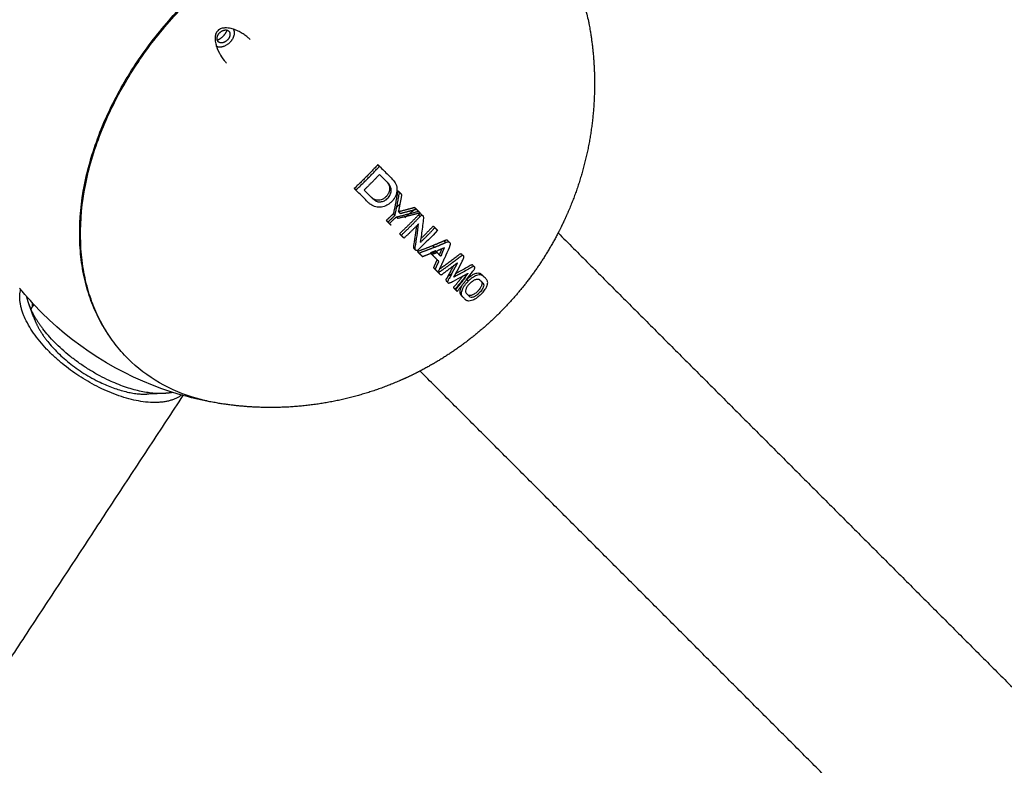
# Model space of a CAD drawing. Units: inches. Extents: x -194 to 194, y -194 to 194.
# Drawn here: x 36 to 48, y -48 to -39 of the extents above; entities that cross this region are included whole.
import ezdxf

# ---------------------------------------------------------------- set-up
doc = ezdxf.new("R2010")
doc.units = ezdxf.units.IN
doc.header["$MEASUREMENT"] = 0
doc.layers.add('DX-814', color=7, linetype='Continuous', lineweight=30, true_color=0x000000)

msp = doc.modelspace()

# ---------------------------------------------------------------- linework, layer by layer
at = {"layer": 'DX-814'}
for points, knots in [([(42.44, -37.409), (42.538, -37.475), (42.629, -37.55), (42.712, -37.633), (42.767, -37.688), (42.819, -37.747), (42.867, -37.809), (42.915, -37.872), (42.959, -37.937), (42.999, -38.006), (43.042, -38.078), (43.08, -38.155), (43.113, -38.234), (43.147, -38.313), (43.175, -38.395), (43.199, -38.48), (43.216, -38.539), (43.23, -38.599), (43.242, -38.66)], [5.14472, 5.14472, 5.14472, 5.14472, 5.637205, 5.637205, 5.637205, 5.96593, 5.96593, 5.96593, 6.294624, 6.294624, 6.294624, 6.643019, 6.643019, 6.643019, 6.991322, 6.991322, 6.991322, 7.232346, 7.232346, 7.232346, 7.232346]), ([(37.409, -42.44), (37.382, -42.401), (37.312, -42.291), (37.215, -42.097), (37.128, -41.85), (37.07, -41.582), (37.034, -41.197), (37.069, -40.682), (37.214, -40.148), (37.389, -39.726), (37.593, -39.328), (37.903, -38.859), (38.2, -38.519), (38.359, -38.359)], [6.107573, 6.107573, 6.107573, 6.107573, 6.30717, 6.655972, 7.004774, 7.368126, 7.731477, 8.473657, 9.215836, 9.579187, 9.942539, 10.620374, 11.298209, 11.298209, 11.298209, 11.298209]), ([(38.66, -43.242), (38.598, -43.23), (38.539, -43.216), (38.48, -43.199), (38.315, -43.153), (38.16, -43.088), (38.018, -43.006), (37.876, -42.925), (37.747, -42.826), (37.633, -42.712), (37.577, -42.656), (37.525, -42.598), (37.478, -42.535), (37.43, -42.473), (37.385, -42.407), (37.345, -42.339), (37.303, -42.266), (37.265, -42.19), (37.231, -42.111), (37.198, -42.032), (37.169, -41.949), (37.145, -41.865), (37.12, -41.776), (37.101, -41.685), (37.086, -41.591), (37.072, -41.498), (37.062, -41.402), (37.059, -41.304), (37.051, -41.105), (37.065, -40.897), (37.101, -40.686), (37.12, -40.58), (37.143, -40.474), (37.172, -40.367), (37.201, -40.26), (37.235, -40.153), (37.274, -40.047), (37.313, -39.942), (37.356, -39.838), (37.404, -39.734), (37.452, -39.63), (37.505, -39.528), (37.562, -39.426), (37.669, -39.237), (37.79, -39.052), (37.926, -38.874), (38.061, -38.697), (38.209, -38.527), (38.368, -38.368)], [0.088309, 0.088309, 0.088309, 0.088309, 0.329243, 0.329243, 0.329243, 1.006939, 1.006939, 1.006939, 1.684887, 1.684887, 1.684887, 2.013612, 2.013612, 2.013612, 2.342305, 2.342305, 2.342305, 2.6907, 2.6907, 2.6907, 3.039004, 3.039004, 3.039004, 3.401735, 3.401735, 3.401735, 3.76434, 3.76434, 3.76434, 4.505598, 4.505598, 4.505598, 4.875561, 4.875561, 4.875561, 5.245416, 5.245416, 5.245416, 5.607471, 5.607471, 5.607471, 5.969456, 5.969456, 5.969456, 6.645312, 6.645312, 6.645312, 7.321074, 7.321074, 7.321074, 7.321074]), ([(38.726, -38.726), (38.72, -38.732), (38.715, -38.739), (38.71, -38.746), (38.706, -38.753), (38.703, -38.761), (38.7, -38.769), (38.696, -38.783), (38.694, -38.798), (38.693, -38.813), (38.692, -38.826), (38.693, -38.839), (38.694, -38.852), (38.696, -38.864), (38.698, -38.875), (38.701, -38.887), (38.71, -38.926), (38.726, -38.964), (38.745, -38.999), (38.762, -39.03), (38.782, -39.06), (38.804, -39.088), (38.813, -39.099), (38.823, -39.11), (38.833, -39.121)], [0, 0, 0, 0, 0.0257185, 0.0257185, 0.0257185, 0.0504801, 0.0504801, 0.0504801, 0.0959708, 0.0959708, 0.0959708, 0.1359148, 0.1359148, 0.1359148, 0.1720064, 0.1720064, 0.1720064, 0.295271, 0.295271, 0.295271, 0.4040842, 0.4040842, 0.4040842, 0.4480109, 0.4480109, 0.4480109, 0.4480109]), ([(39.121, -38.833), (39.11, -38.823), (39.099, -38.813), (39.088, -38.804), (39.074, -38.793), (39.06, -38.783), (39.045, -38.773), (39.03, -38.763), (39.015, -38.753), (38.999, -38.745), (38.981, -38.735), (38.963, -38.726), (38.944, -38.719), (38.925, -38.711), (38.906, -38.705), (38.887, -38.701), (38.875, -38.698), (38.864, -38.696), (38.852, -38.694), (38.839, -38.693), (38.826, -38.692), (38.813, -38.693), (38.806, -38.693), (38.798, -38.694), (38.791, -38.695), (38.784, -38.696), (38.776, -38.698), (38.769, -38.7), (38.761, -38.703), (38.753, -38.706), (38.746, -38.71), (38.739, -38.715), (38.732, -38.72), (38.726, -38.726)], [0, 0, 0, 0, 0.0438591, 0.0438591, 0.0438591, 0.0983125, 0.0983125, 0.0983125, 0.1525771, 0.1525771, 0.1525771, 0.2145955, 0.2145955, 0.2145955, 0.275577, 0.275577, 0.275577, 0.3116362, 0.3116362, 0.3116362, 0.3515856, 0.3515856, 0.3515856, 0.3735416, 0.3735416, 0.3735416, 0.396969, 0.396969, 0.396969, 0.421739, 0.421739, 0.421739, 0.447453, 0.447453, 0.447453, 0.447453]), ([(40.692, -40.374), (40.727, -40.409), (40.762, -40.444), (40.812, -40.494), (40.831, -40.513), (40.846, -40.529)], [0, 0, 0, 0, 0.06373359, 0.06373359, 0.09225581, 0.09225581, 0.09225581, 0.09225581]), ([(40.846, -40.529), (40.854, -40.536), (40.86, -40.543), (40.878, -40.566), (40.89, -40.586), (40.905, -40.635), (40.905, -40.659), (40.902, -40.69), (40.9, -40.701), (40.893, -40.723), (40.889, -40.734), (40.878, -40.755), (40.872, -40.766), (40.855, -40.788), (40.846, -40.798), (40.828, -40.816), (40.817, -40.826), (40.794, -40.841), (40.783, -40.848), (40.743, -40.866), (40.718, -40.871), (40.687, -40.873), (40.675, -40.873), (40.652, -40.87), (40.641, -40.867), (40.609, -40.856), (40.589, -40.844), (40.568, -40.826), (40.564, -40.822), (40.559, -40.818)], [0.0922558, 0.0922558, 0.0922558, 0.0922558, 0.1058259, 0.1058259, 0.1509759, 0.1509759, 0.2045771, 0.2045771, 0.2360446, 0.2360446, 0.2672023, 0.2672023, 0.2999704, 0.2999704, 0.3405318, 0.3405318, 0.3914357, 0.3914357, 0.4387727, 0.4387727, 0.5510662, 0.5510662, 0.6255479, 0.6255479, 0.6978918, 0.6978918, 0.8461014, 0.8461014, 0.8802747, 0.8802747, 0.8802747, 0.8802747]), ([(40.779, -40.561), (40.784, -40.566), (40.789, -40.572), (40.794, -40.578), (40.798, -40.584), (40.801, -40.59), (40.805, -40.597), (40.805, -40.599), (40.806, -40.6), (40.807, -40.602), (40.812, -40.615), (40.815, -40.628), (40.815, -40.643), (40.815, -40.646), (40.815, -40.65), (40.815, -40.654), (40.814, -40.663), (40.813, -40.671), (40.81, -40.679), (40.808, -40.689), (40.804, -40.698), (40.8, -40.706), (40.794, -40.717), (40.787, -40.728), (40.778, -40.737), (40.777, -40.738), (40.776, -40.739), (40.776, -40.74), (40.77, -40.746), (40.764, -40.752), (40.757, -40.757), (40.747, -40.765), (40.736, -40.772), (40.725, -40.777), (40.716, -40.78), (40.707, -40.783), (40.698, -40.785), (40.695, -40.785), (40.692, -40.786), (40.689, -40.786), (40.677, -40.788), (40.665, -40.787), (40.654, -40.785), (40.648, -40.784), (40.641, -40.782), (40.635, -40.779), (40.628, -40.776), (40.621, -40.773), (40.615, -40.769), (40.608, -40.765), (40.602, -40.76), (40.597, -40.755), (40.595, -40.753), (40.593, -40.751), (40.591, -40.749)], [-0.6031082, -0.6031082, -0.6031082, -0.6031082, -0.5769336, -0.5769336, -0.5769336, -0.5525884, -0.5525884, -0.5525884, -0.5461643, -0.5461643, -0.5461643, -0.5007928, -0.5007928, -0.5007928, -0.4886076, -0.4886076, -0.4886076, -0.4618866, -0.4618866, -0.4618866, -0.4320235, -0.4320235, -0.4320235, -0.3935525, -0.3935525, -0.3935525, -0.3903921, -0.3903921, -0.3903921, -0.3647524, -0.3647524, -0.3647524, -0.3268657, -0.3268657, -0.3268657, -0.2969265, -0.2969265, -0.2969265, -0.287892, -0.287892, -0.287892, -0.2499549, -0.2499549, -0.2499549, -0.2276007, -0.2276007, -0.2276007, -0.2021972, -0.2021972, -0.2021972, -0.1762501, -0.1762501, -0.1762501, -0.1678051, -0.1678051, -0.1678051, -0.1678051]), ([(40.611, -40.769), (40.62, -40.778), (40.63, -40.786), (40.655, -40.8), (40.669, -40.805), (40.691, -40.807), (40.699, -40.807), (40.713, -40.805), (40.721, -40.804), (40.745, -40.797), (40.759, -40.79), (40.78, -40.775), (40.786, -40.769), (40.804, -40.751), (40.815, -40.737), (40.83, -40.704), (40.833, -40.689), (40.835, -40.664), (40.835, -40.656), (40.831, -40.633), (40.826, -40.619), (40.812, -40.596), (40.806, -40.588), (40.798, -40.58)], [0.2534938, 0.2534938, 0.2534938, 0.2534938, 0.3154456, 0.3154456, 0.3767163, 0.3767163, 0.4079334, 0.4079334, 0.4333846, 0.4333846, 0.478358, 0.478358, 0.5029432, 0.5029432, 0.5474611, 0.5474611, 0.5822359, 0.5822359, 0.5992273, 0.5992273, 0.6326604, 0.6326604, 0.6582757, 0.6582757, 0.6582757, 0.6582757]), ([(40.798, -40.58), (40.794, -40.576), (40.789, -40.571), (40.754, -40.536), (40.723, -40.505), (40.692, -40.474)], [0.6582757, 0.6582757, 0.6582757, 0.6582757, 0.6737732, 0.6737732, 0.7722977, 0.7722977, 0.7722977, 0.7722977]), ([(40.559, -40.818), (40.545, -40.804), (40.527, -40.786), (40.472, -40.73), (40.439, -40.697), (40.405, -40.663)], [0.8802747, 0.8802747, 0.8802747, 0.8802747, 0.9899185, 0.9899185, 1.1530666, 1.1530666, 1.1530666, 1.1530666]), ([(40.505, -40.663), (40.538, -40.696), (40.571, -40.729), (40.606, -40.764), (40.608, -40.766), (40.611, -40.769)], [0, 0, 0, 0, 0.2343006, 0.2343006, 0.2534938, 0.2534938, 0.2534938, 0.2534938]), ([(41.122, -40.901), (41.112, -40.907), (41.102, -40.915), (41.08, -40.931), (41.068, -40.941), (41.056, -40.95)], [-1.14303621, -1.14303621, -1.14303621, -1.14303621, -1.1062315, -1.1062315, -1.06025511, -1.06025511, -1.06025511, -1.06025511]), ([(41.166, -40.966), (41.169, -40.962), (41.173, -40.959), (41.179, -40.955), (41.182, -40.953), (41.187, -40.952), (41.19, -40.952), (41.195, -40.953), (41.198, -40.954), (41.203, -40.958), (41.205, -40.961), (41.208, -40.967), (41.209, -40.97), (41.209, -40.972)], [0, 0, 0, 0, 0.01509727, 0.01509727, 0.02345441, 0.02345441, 0.03212354, 0.03212354, 0.04238066, 0.04238066, 0.0542367, 0.0542367, 0.06148148, 0.06148148, 0.06148148, 0.06148148]), ([(41.192, -41.297), (41.202, -41.237), (41.21, -41.177), (41.221, -41.085), (41.225, -41.054), (41.229, -41.015), (41.23, -41.004), (41.229, -40.989), (41.227, -40.985), (41.224, -40.979), (41.221, -40.977), (41.216, -40.973), (41.213, -40.972), (41.208, -40.972), (41.205, -40.972), (41.2, -40.974), (41.198, -40.975), (41.191, -40.979), (41.188, -40.982), (41.186, -40.985)], [-0.4120271, -0.4120271, -0.4120271, -0.4120271, -0.2440404, -0.2440404, -0.1600507, -0.1600507, -0.1364288, -0.1364288, -0.1154687, -0.1154687, -0.0888877, -0.0888877, -0.0670459, -0.0670459, -0.0478325, -0.0478325, -0.0288896, -0.0288896, 0, 0, 0, 0]), ([(41.142, -41.101), (41.133, -41.175), (41.122, -41.247), (41.108, -41.333), (41.106, -41.343), (41.105, -41.353), (41.105, -41.359), (41.107, -41.368), (41.109, -41.371), (41.111, -41.374), (41.111, -41.375), (41.112, -41.375)], [0.0537016, 0.0537016, 0.0537016, 0.0537016, 0.3171459, 0.3171459, 0.3724212, 0.3724212, 0.4060363, 0.4060363, 0.4305389, 0.4305389, 0.4375327, 0.4375327, 0.4375327, 0.4375327]), ([(41.132, -41.395), (41.13, -41.393), (41.129, -41.391), (41.126, -41.385), (41.125, -41.381), (41.125, -41.371), (41.126, -41.365), (41.142, -41.266), (41.156, -41.172), (41.167, -41.076)], [0.5312766, 0.5312766, 0.5312766, 0.5312766, 0.5369771, 0.5369771, 0.5464664, 0.5464664, 0.5601396, 0.5601396, 0.741836, 0.741836, 0.741836, 0.741836]), ([(41.398, -41.153), (41.326, -41.23), (41.252, -41.304), (41.174, -41.379), (41.166, -41.386), (41.158, -41.393), (41.155, -41.395), (41.15, -41.398), (41.147, -41.398), (41.143, -41.399), (41.141, -41.399), (41.136, -41.398), (41.134, -41.397), (41.132, -41.395), (41.132, -41.395), (41.132, -41.395)], [0, 0, 0, 0, 0.4957942, 0.4957942, 0.509241, 0.509241, 0.5153751, 0.5153751, 0.5200003, 0.5200003, 0.5247355, 0.5247355, 0.5303104, 0.5303104, 0.5312766, 0.5312766, 0.5312766, 0.5312766]), ([(41.532, -41.293), (41.532, -41.29), (41.53, -41.286), (41.526, -41.279), (41.523, -41.277), (41.515, -41.274), (41.512, -41.274), (41.505, -41.274), (41.502, -41.274), (41.497, -41.275), (41.494, -41.276), (41.487, -41.278), (41.483, -41.279), (41.478, -41.281)], [0.20589936, 0.20589936, 0.20589936, 0.20589936, 0.22054265, 0.22054265, 0.23913, 0.23913, 0.25259834, 0.25259834, 0.26351242, 0.26351242, 0.27173807, 0.27173807, 0.28759254, 0.28759254, 0.28759254, 0.28759254]), ([(41.498, -41.301), (41.504, -41.298), (41.512, -41.295), (41.527, -41.293), (41.532, -41.293), (41.538, -41.294), (41.541, -41.296), (41.547, -41.301), (41.549, -41.304), (41.552, -41.312), (41.552, -41.318), (41.551, -41.333), (41.547, -41.342), (41.543, -41.352), (41.541, -41.357), (41.521, -41.405), (41.504, -41.446), (41.486, -41.486)], [0, 0, 0, 0, 0.0233209, 0.0233209, 0.0432501, 0.0432501, 0.0648814, 0.0648814, 0.0847682, 0.0847682, 0.1087742, 0.1087742, 0.1503905, 0.1503905, 0.1706189, 0.1706189, 0.2873719, 0.2873719, 0.2873719, 0.2873719]), ([(41.112, -41.375), (41.113, -41.376), (41.114, -41.377), (41.117, -41.379), (41.119, -41.379), (41.123, -41.38), (41.124, -41.379), (41.125, -41.379)], [0.43753271, 0.43753271, 0.43753271, 0.43753271, 0.45144203, 0.45144203, 0.46853385, 0.46853385, 0.47920707, 0.47920707, 0.47920707, 0.47920707]), ([(41.64, -41.64), (41.66, -41.603), (41.679, -41.565), (41.706, -41.511), (41.711, -41.502), (41.716, -41.489), (41.718, -41.484), (41.719, -41.477), (41.719, -41.473), (41.717, -41.467), (41.715, -41.464), (41.71, -41.46), (41.707, -41.46), (41.703, -41.46), (41.701, -41.46), (41.699, -41.46)], [-0.2730218, -0.2730218, -0.2730218, -0.2730218, -0.2050343, -0.2050343, -0.176281, -0.176281, -0.15036, -0.15036, -0.1287781, -0.1287781, -0.1110963, -0.1110963, -0.0870253, -0.0870253, -0.0699503, -0.0699503, -0.0699503, -0.0699503]), ([(41.699, -41.46), (41.699, -41.459), (41.699, -41.459), (41.699, -41.452), (41.698, -41.446), (41.691, -41.441), (41.687, -41.44), (41.678, -41.44), (41.674, -41.441), (41.664, -41.446), (41.66, -41.45), (41.655, -41.453)], [0.19334091, 0.19334091, 0.19334091, 0.19334091, 0.1947015, 0.1947015, 0.22089952, 0.22089952, 0.23881566, 0.23881566, 0.25462294, 0.25462294, 0.27349587, 0.27349587, 0.27349587, 0.27349587]), ([(41.699, -41.46), (41.697, -41.46), (41.696, -41.461), (41.69, -41.462), (41.687, -41.465), (41.681, -41.468), (41.678, -41.47), (41.675, -41.473)], [-0.06916787, -0.06916787, -0.06916787, -0.06916787, -0.05962926, -0.05962926, -0.03424714, -0.03424714, 0, 0, 0, 0]), ([(41.589, -41.589), (41.562, -41.64), (41.535, -41.69), (41.507, -41.739), (41.505, -41.742), (41.504, -41.745), (41.501, -41.751), (41.5, -41.754), (41.5, -41.762), (41.501, -41.767), (41.507, -41.773), (41.512, -41.775), (41.518, -41.774), (41.519, -41.774), (41.52, -41.774)], [0, 0, 0, 0, 0.1853799, 0.1853799, 0.1853799, 0.1968384, 0.1968384, 0.208112, 0.208112, 0.2305334, 0.2305334, 0.2529856, 0.2529856, 0.2561857, 0.2561857, 0.2561857, 0.2561857]), ([(41.608, -41.608), (41.588, -41.648), (41.567, -41.687), (41.536, -41.743), (41.528, -41.757), (41.524, -41.764), (41.522, -41.768), (41.521, -41.773), (41.52, -41.773), (41.52, -41.774)], [-0.4617611, -0.4617611, -0.4617611, -0.4617611, -0.3586845, -0.3586845, -0.3103002, -0.3103002, -0.2720939, -0.2720939, -0.2660155, -0.2660155, -0.2660155, -0.2660155]), ([(41.83, -41.594), (41.831, -41.591), (41.831, -41.589), (41.831, -41.584), (41.831, -41.581), (41.828, -41.577), (41.826, -41.575), (41.821, -41.573), (41.818, -41.573), (41.812, -41.574), (41.808, -41.575), (41.799, -41.579), (41.794, -41.582), (41.743, -41.612), (41.701, -41.635), (41.658, -41.658)], [0.1229799, 0.1229799, 0.1229799, 0.1229799, 0.1367582, 0.1367582, 0.164303, 0.164303, 0.1913253, 0.1913253, 0.2182785, 0.2182785, 0.2486524, 0.2486524, 0.2835346, 0.2835346, 0.4220628, 0.4220628, 0.4220628, 0.4220628]), ([(41.83, -41.594), (41.828, -41.595), (41.825, -41.596), (41.819, -41.599), (41.814, -41.601), (41.762, -41.631), (41.72, -41.655), (41.678, -41.678)], [-0.1907524, -0.1907524, -0.1907524, -0.1907524, -0.1734099, -0.1734099, -0.1385277, -0.1385277, 0, 0, 0, 0]), ([(41.751, -41.751), (41.777, -41.717), (41.803, -41.683), (41.836, -41.637), (41.84, -41.633), (41.844, -41.626), (41.847, -41.622), (41.85, -41.613), (41.851, -41.61), (41.851, -41.604), (41.85, -41.601), (41.848, -41.596), (41.846, -41.595), (41.841, -41.593), (41.838, -41.592), (41.833, -41.593), (41.832, -41.593), (41.83, -41.594)], [-0.4220628, -0.4220628, -0.4220628, -0.4220628, -0.3488541, -0.3488541, -0.3251904, -0.3251904, -0.305916, -0.305916, -0.2853043, -0.2853043, -0.2577594, -0.2577594, -0.230737, -0.230737, -0.2037838, -0.2037838, -0.1915063, -0.1915063, -0.1915063, -0.1915063]), ([(41.52, -41.717), (41.525, -41.713), (41.53, -41.709), (41.548, -41.695), (41.561, -41.685), (41.573, -41.675)], [-1.1257065, -1.1257065, -1.1257065, -1.1257065, -1.1062315, -1.1062315, -1.05737855, -1.05737855, -1.05737855, -1.05737855]), ([(41.52, -41.774), (41.52, -41.777), (41.52, -41.779), (41.521, -41.785), (41.522, -41.788), (41.526, -41.792), (41.529, -41.793), (41.535, -41.794), (41.539, -41.794), (41.546, -41.792), (41.549, -41.791), (41.558, -41.787), (41.572, -41.78), (41.631, -41.749), (41.67, -41.729), (41.708, -41.708)], [-0.2653588, -0.2653588, -0.2653588, -0.2653588, -0.2388423, -0.2388423, -0.2036983, -0.2036983, -0.1690615, -0.1690615, -0.1384021, -0.1384021, -0.1091663, -0.1091663, -0.0723879, -0.0723879, 0, 0, 0, 0]), ([(41.705, -41.964), (41.701, -41.959), (41.697, -41.953), (41.691, -41.94), (41.689, -41.933), (41.689, -41.919), (41.689, -41.913), (41.691, -41.899), (41.693, -41.891), (41.701, -41.87), (41.709, -41.852), (41.73, -41.819), (41.737, -41.81), (41.754, -41.79), (41.762, -41.781), (41.771, -41.772)], [0, 0, 0, 0, 0.0508798, 0.0508798, 0.102052, 0.102052, 0.1361038, 0.1361038, 0.1765688, 0.1765688, 0.2377563, 0.2377563, 0.2656727, 0.2656727, 0.2936829, 0.2936829, 0.2936829, 0.2936829]), ([(41.971, -41.727), (41.969, -41.725), (41.967, -41.723), (41.965, -41.721), (41.956, -41.712), (41.947, -41.702), (41.937, -41.693), (41.935, -41.69), (41.932, -41.688), (41.929, -41.686), (41.926, -41.683), (41.922, -41.681), (41.917, -41.679), (41.913, -41.678), (41.908, -41.676), (41.903, -41.676), (41.895, -41.674), (41.886, -41.675), (41.876, -41.676), (41.868, -41.678), (41.86, -41.68), (41.851, -41.683), (41.845, -41.686), (41.839, -41.688), (41.833, -41.691), (41.822, -41.696), (41.812, -41.703), (41.801, -41.711), (41.799, -41.711), (41.798, -41.712), (41.797, -41.713), (41.789, -41.718), (41.782, -41.725), (41.774, -41.731), (41.767, -41.738), (41.759, -41.745), (41.752, -41.752)], [0.2879588, 0.2879588, 0.2879588, 0.2879588, 0.3073558, 0.3073558, 0.3073558, 0.3919742, 0.3919742, 0.3919742, 0.4137515, 0.4137515, 0.4137515, 0.4418777, 0.4418777, 0.4418777, 0.469756, 0.469756, 0.469756, 0.5125467, 0.5125467, 0.5125467, 0.5479779, 0.5479779, 0.5479779, 0.5712691, 0.5712691, 0.5712691, 0.6131849, 0.6131849, 0.6131849, 0.6173177, 0.6173177, 0.6173177, 0.6473859, 0.6473859, 0.6473859, 0.6782036, 0.6782036, 0.6782036, 0.6782036]), ([(41.929, -41.929), (41.944, -41.913), (41.959, -41.897), (41.97, -41.88), (41.975, -41.873), (41.98, -41.866), (41.984, -41.859), (41.989, -41.85), (41.994, -41.841), (41.998, -41.83), (41.999, -41.827), (42.001, -41.823), (42.002, -41.819), (42.007, -41.805), (42.008, -41.791), (42.007, -41.78), (42.005, -41.766), (41.999, -41.755), (41.991, -41.747), (41.986, -41.742), (41.981, -41.737), (41.975, -41.731), (41.969, -41.725), (41.963, -41.718), (41.957, -41.713), (41.948, -41.704), (41.937, -41.697), (41.922, -41.695), (41.916, -41.694), (41.91, -41.694), (41.902, -41.695), (41.893, -41.696), (41.883, -41.698), (41.871, -41.703), (41.857, -41.708), (41.839, -41.717), (41.82, -41.73), (41.803, -41.742), (41.787, -41.756), (41.771, -41.772)], [-0.6794843, -0.6794843, -0.6794843, -0.6794843, -0.6141005, -0.6141005, -0.6141005, -0.5871665, -0.5871665, -0.5871665, -0.5486749, -0.5486749, -0.5486749, -0.532593, -0.532593, -0.532593, -0.4697901, -0.4697901, -0.4697901, -0.391218, -0.391218, -0.391218, -0.3429397, -0.3429397, -0.3429397, -0.2871579, -0.2871579, -0.2871579, -0.2090402, -0.2090402, -0.2090402, -0.1760916, -0.1760916, -0.1760916, -0.1307856, -0.1307856, -0.1307856, -0.0652872, -0.0652872, -0.0652872, 0, 0, 0, 0]), ([(41.794, -41.794), (41.806, -41.784), (41.818, -41.774), (41.843, -41.758), (41.855, -41.753), (41.87, -41.748), (41.875, -41.747), (41.887, -41.746), (41.894, -41.747), (41.906, -41.75), (41.91, -41.753), (41.914, -41.757)], [-0.1848242, -0.1848242, -0.1848242, -0.1848242, -0.1423341, -0.1423341, -0.0983187, -0.0983187, -0.07444, -0.07444, -0.0371037, -0.0371037, 0, 0, 0, 0]), ([(41.929, -41.772), (41.929, -41.772), (41.93, -41.773), (41.932, -41.775), (41.933, -41.777), (41.938, -41.786), (41.94, -41.793), (41.938, -41.808), (41.937, -41.815), (41.933, -41.825), (41.932, -41.827), (41.93, -41.833), (41.928, -41.837), (41.923, -41.846), (41.92, -41.852), (41.908, -41.869), (41.899, -41.88), (41.89, -41.89)], [0.1045797, 0.1045797, 0.1045797, 0.1045797, 0.1069011, 0.1069011, 0.1253634, 0.1253634, 0.1686272, 0.1686272, 0.1990654, 0.1990654, 0.2102199, 0.2102199, 0.2243533, 0.2243533, 0.2471873, 0.2471873, 0.2892689, 0.2892689, 0.2892689, 0.2892689]), ([(41.914, -41.757), (41.925, -41.768), (41.936, -41.779), (41.951, -41.794), (41.956, -41.799), (41.96, -41.816), (41.959, -41.825), (41.954, -41.841), (41.951, -41.853), (41.938, -41.874), (41.933, -41.882), (41.922, -41.896), (41.916, -41.903), (41.909, -41.909)], [-0.2897017, -0.2897017, -0.2897017, -0.2897017, -0.1644736, -0.1644736, -0.1095484, -0.1095484, -0.0618214, -0.0618214, -0.0308821, -0.0308821, -0.0154017, -0.0154017, 0, 0, 0, 0]), ([(41.695, -41.823), (41.691, -41.83), (41.688, -41.836), (41.68, -41.852), (41.677, -41.861), (41.671, -41.881), (41.669, -41.893), (41.669, -41.921), (41.676, -41.934), (41.686, -41.944)], [0.0955205, 0.0955205, 0.0955205, 0.0955205, 0.121216, 0.121216, 0.1558986, 0.1558986, 0.2062989, 0.2062989, 0.2947106, 0.2947106, 0.2947106, 0.2947106]), ([(41.794, -41.794), (41.781, -41.807), (41.773, -41.817), (41.759, -41.836), (41.752, -41.847), (41.745, -41.863), (41.743, -41.868), (41.738, -41.885), (41.738, -41.894), (41.742, -41.913), (41.748, -41.919), (41.759, -41.93), (41.763, -41.934), (41.773, -41.944), (41.778, -41.949), (41.788, -41.958), (41.794, -41.964), (41.813, -41.967), (41.822, -41.966), (41.841, -41.959), (41.852, -41.955), (41.869, -41.944), (41.874, -41.941), (41.879, -41.937)], [0, 0, 0, 0, 0.0392305, 0.0392305, 0.0984231, 0.0984231, 0.1225152, 0.1225152, 0.1662356, 0.1662356, 0.2288014, 0.2288014, 0.2824262, 0.2824262, 0.3401977, 0.3401977, 0.3899611, 0.3899611, 0.4246926, 0.4246926, 0.4541423, 0.4541423, 0.4653967, 0.4653967, 0.4653967, 0.4653967]), ([(41.89, -41.89), (41.889, -41.89), (41.889, -41.89), (41.889, -41.891), (41.877, -41.903), (41.865, -41.913), (41.853, -41.922), (41.846, -41.926), (41.84, -41.931), (41.833, -41.934), (41.829, -41.936), (41.825, -41.938), (41.822, -41.939), (41.812, -41.944), (41.803, -41.946), (41.795, -41.946), (41.788, -41.947), (41.782, -41.946), (41.777, -41.944), (41.772, -41.942), (41.768, -41.939), (41.765, -41.936)], [0, 0, 0, 0, 0.0012262, 0.0012262, 0.0012262, 0.0499956, 0.0499956, 0.0499956, 0.0754758, 0.0754758, 0.0754758, 0.0909422, 0.0909422, 0.0909422, 0.1302264, 0.1302264, 0.1302264, 0.1653739, 0.1653739, 0.1653739, 0.1963394, 0.1963394, 0.1963394, 0.1963394]), ([(41.929, -41.929), (41.914, -41.944), (41.897, -41.958), (41.862, -41.984), (41.844, -41.995), (41.816, -42.006), (41.805, -42.009), (41.784, -42.014), (41.774, -42.014), (41.759, -42.01), (41.753, -42.008), (41.745, -42.003), (41.743, -42.001), (41.739, -41.998), (41.739, -41.997), (41.738, -41.996)], [0, 0, 0, 0, 1.653663, 1.653663, 3.493647, 3.493647, 4.549022, 4.549022, 5.908311, 5.908311, 6.90505, 6.90505, 7.462536, 7.462536, 7.630185, 7.630185, 7.630185, 7.630185]), ([(41.879, -41.937), (41.882, -41.935), (41.885, -41.933), (41.897, -41.922), (41.905, -41.914), (41.909, -41.909)], [0.4653967, 0.4653967, 0.4653967, 0.4653967, 0.47229344, 0.47229344, 0.49675807, 0.49675807, 0.49675807, 0.49675807]), ([(38.593, -43.23), (38.542, -43.219), (38.492, -43.208), (38.442, -43.196), (38.395, -43.185), (38.348, -43.172), (38.301, -43.159), (38.296, -43.158), (38.29, -43.156), (38.285, -43.155)], [10.1221736, 10.1221736, 10.1221736, 10.1221736, 10.2767734, 10.2767734, 10.2767734, 10.4229015, 10.4229015, 10.4229015, 10.4397978, 10.4397978, 10.4397978, 10.4397978])]:
    msp.add_open_spline(points, degree=3, knots=knots, dxfattribs=at)
for points, degree in [([(43.23, -38.592), (43.234, -38.615), (43.238, -38.637), (43.242, -38.66)], 3), ([(43.242, -38.66), (43.246, -38.682), (43.25, -38.704), (43.254, -38.727)], 3), ([(40.672, -40.354), (40.682, -40.364), (40.692, -40.374)], 2), ([(40.405, -40.663), (40.395, -40.654), (40.385, -40.644)], 2), ([(40.915, -40.671), (40.925, -40.681), (40.935, -40.691)], 2), ([(40.924, -40.928), (40.934, -40.938), (40.944, -40.947)], 2), ([(41.12, -40.876), (41.13, -40.886), (41.14, -40.895)], 2), ([(41.136, -40.891), (41.131, -40.894), (41.126, -40.897), (41.122, -40.901)], 3), ([(40.775, -41.033), (40.785, -41.043), (40.794, -41.053)], 2), ([(40.861, -40.951), (40.87, -40.961), (40.88, -40.971)], 2), ([(40.897, -40.989), (40.907, -40.999), (40.917, -41.008)], 2), ([(41.056, -40.95), (41.037, -40.967), (41.018, -40.984), (41.001, -41.001)], 3), ([(41.186, -40.985), (41.176, -40.975), (41.166, -40.966)], 2), ([(41.346, -41.101), (41.356, -41.111), (41.365, -41.121)], 2), ([(40.936, -41.194), (40.946, -41.204), (40.955, -41.214)], 2), ([(41.478, -41.281), (41.488, -41.291), (41.498, -41.301)], 2), ([(42.864, -41.185), (45.86, -44.18), (48.855, -47.176)], 2), ([(41.132, -41.395), (41.122, -41.385), (41.112, -41.375)], 2), ([(41.34, -41.34), (41.35, -41.35), (41.36, -41.36)], 2), ([(41.699, -41.46), (41.699, -41.46), (41.699, -41.46), (41.699, -41.46)], 3), ([(41.699, -41.46), (41.699, -41.46), (41.699, -41.46), (41.699, -41.46)], 3), ([(41.83, -41.594), (41.83, -41.594), (41.83, -41.594), (41.83, -41.594)], 3), ([(41.83, -41.594), (41.83, -41.594), (41.83, -41.594), (41.83, -41.594)], 3), ([(37.12, -41.767), (37.118, -41.768), (37.116, -41.769), (37.113, -41.769)], 3), ([(41.52, -41.774), (41.52, -41.774), (41.52, -41.774), (41.52, -41.774)], 3), ([(41.52, -41.774), (41.52, -41.774), (41.52, -41.774), (41.52, -41.774)], 3), ([(41.771, -41.772), (41.762, -41.762), (41.752, -41.752)], 2), ([(36.586, -42.154), (36.491, -42.059), (36.401, -41.959), (36.317, -41.856)], 3), ([(41.705, -41.964), (41.696, -41.954), (41.686, -41.944)], 2), ([(41.735, -41.993), (41.725, -41.983), (41.715, -41.974), (41.705, -41.964)], 3), ([(41.738, -41.996), (41.737, -41.995), (41.736, -41.994), (41.735, -41.993)], 3), ([(41.879, -41.937), (41.889, -41.928), (41.899, -41.919), (41.909, -41.909)], 3), ([(41.929, -41.929), (41.929, -41.929), (41.929, -41.929), (41.929, -41.929)], 3), ([(41.929, -41.929), (41.929, -41.929), (41.929, -41.929)], 2), ([(36.505, -42.251), (36.482, -42.19), (36.458, -42.129), (36.434, -42.068)], 3), ([(36.49, -42.054), (36.471, -42.082), (36.452, -42.111)], 2), ([(38.285, -43.155), (37.643, -42.971), (37.058, -42.626), (36.586, -42.154)], 3), ([(47.171, -48.85), (44.178, -45.857), (41.185, -42.864)], 2), ([(38.302, -43.159), (35.063, -48.092), (31.824, -53.025)], 2), ([(38.061, -43.137), (37.996, -43.139), (37.93, -43.141), (37.865, -43.144)], 3), ([(38.66, -43.242), (38.637, -43.238), (38.615, -43.234), (38.593, -43.23)], 3), ([(38.727, -43.254), (38.704, -43.25), (38.682, -43.246), (38.66, -43.242)], 3), ([(38.727, -43.254), (38.727, -43.254), (38.727, -43.254), (38.727, -43.254)], 3)]:
    msp.add_open_spline(points, degree=degree, dxfattribs=at)
for points, weights in [([(38.717, -38.819), (38.718, -38.776), (38.758, -38.743)], [1, 0.866025403784, 1]), ([(38.758, -38.743), (38.798, -38.709), (38.837, -38.719)], [1, 0.866025403784, 1]), ([(38.792, -38.792), (38.824, -38.759), (38.842, -38.72)], [1, 0.953403571593, 0.962022519581]), ([(38.874, -38.772), (38.873, -38.815), (38.833, -38.849)], [1, 0.866025403784, 1]), ([(38.837, -38.719), (38.876, -38.728), (38.874, -38.772)], [1, 0.866025403784, 1]), ([(38.916, -38.709), (38.949, -38.774), (38.887, -38.853)], [0.99735336809, 0.828414175319, 1]), ([(38.754, -38.872), (38.715, -38.863), (38.717, -38.819)], [1, 0.866025403784, 1]), ([(38.72, -38.842), (38.759, -38.824), (38.792, -38.792)], [0.962012104983, 0.953431778393, 1]), ([(38.833, -38.849), (38.793, -38.882), (38.754, -38.872)], [1, 0.866025403784, 1]), ([(40.672, -40.354), (40.535, -40.505), (40.385, -40.644)], [1, 0.998469264079, 1]), ([(40.405, -40.663), (40.554, -40.524), (40.692, -40.374)], [1, 0.998469264078, 1]), ([(40.692, -40.474), (40.601, -40.571), (40.505, -40.663)], [1, 0.9993580135, 1]), ([(40.915, -40.671), (40.891, -40.813), (40.861, -40.951)], [1, 0.999246023591, 1]), ([(40.88, -40.971), (40.911, -40.833), (40.935, -40.691)], [1, 0.99924602359, 1]), ([(40.965, -40.72), (40.95, -40.706), (40.935, -40.691)], [1, 0.999967241017, 0.999974032538]), ([(40.924, -40.928), (40.946, -40.825), (40.965, -40.72)], [1, 0.999588332907, 1]), ([(40.897, -40.989), (41.034, -40.958), (41.166, -40.921)], [1, 0.999274966341, 1]), ([(40.901, -40.872), (40.922, -40.851), (40.944, -40.832)], [0.992802130619, 0.983041341805, 0.973964745884]), ([(41.185, -40.941), (41.053, -40.978), (40.917, -41.008)], [1, 0.999274966341, 1]), ([(41.12, -40.876), (41.023, -40.903), (40.924, -40.928)], [1, 0.99961210838, 1]), ([(40.944, -40.947), (41.043, -40.923), (41.14, -40.895)], [1, 0.99961210838, 1]), ([(41.14, -40.895), (41.153, -40.908), (41.166, -40.921)], [1, 0.999970491228, 0.999974451518]), ([(41.166, -40.921), (41.176, -40.931), (41.185, -40.941)], [0.999974451518, 0.999977474591, 1]), ([(40.861, -40.951), (40.818, -40.993), (40.775, -41.033)], [1, 0.999881654074, 1]), ([(40.794, -41.053), (40.838, -41.012), (40.88, -40.971)], [1, 0.999881654074, 1]), ([(40.794, -41.053), (40.803, -41.061), (40.812, -41.07)], [1, 0.999985074875, 0.999984053793]), ([(40.812, -41.07), (40.855, -41.03), (40.897, -40.989)], [1, 0.999884315189, 1]), ([(41.166, -40.966), (41.054, -41.083), (40.936, -41.194)], [1, 0.999137030072, 1]), ([(40.955, -41.214), (41.074, -41.103), (41.186, -40.985)], [1, 0.999137030072, 1]), ([(40.812, -41.07), (40.822, -41.08), (40.831, -41.09)], [0.999984053793, 0.99998288274, 1]), ([(41.167, -41.076), (41.08, -41.164), (40.99, -41.248)], [1, 0.999501853374, 1]), ([(41.192, -41.297), (41.281, -41.211), (41.365, -41.121)], [1, 0.999507518912, 1]), ([(41.346, -41.101), (41.274, -41.178), (41.199, -41.251)], [1, 0.999581851684, 0.999873773331]), ([(41.365, -41.121), (41.382, -41.137), (41.398, -41.153)], [1, 0.99996907134, 1]), ([(40.99, -41.248), (40.973, -41.231), (40.955, -41.214)], [1, 0.999968673357, 1]), ([(41.478, -41.281), (41.41, -41.311), (41.34, -41.34)], [1, 0.999787408461, 1]), ([(41.36, -41.36), (41.43, -41.331), (41.498, -41.301)], [1, 0.999787408461, 1]), ([(41.34, -41.34), (41.248, -41.377), (41.154, -41.411)], [1, 0.999635788581, 1]), ([(41.154, -41.411), (41.163, -41.421), (41.173, -41.431)], [1, 0.999975318543, 0.999974453075]), ([(41.36, -41.36), (41.268, -41.397), (41.173, -41.431)], [1, 0.999635788581, 1]), ([(41.214, -41.471), (41.297, -41.441), (41.379, -41.408)], [1, 0.999675264133, 0.999925184146]), ([(41.374, -41.403), (41.342, -41.416), (41.311, -41.428)], [1, 0.999957756112, 1]), ([(41.393, -41.423), (41.383, -41.413), (41.374, -41.403)], [0.999964888204, 0.999969091927, 1]), ([(41.379, -41.408), (41.389, -41.404), (41.4, -41.4)], [0.999925576246, 0.999957976354, 1]), ([(41.379, -41.408), (41.379, -41.408), (41.379, -41.408)], [0.999925184146, 0.999925380019, 0.999925576246]), ([(41.481, -41.366), (41.441, -41.383), (41.4, -41.4)], [1, 0.999926764754, 1]), ([(41.447, -41.38), (41.438, -41.404), (41.428, -41.428)], [0.99996461077, 0.999957113173, 1]), ([(41.447, -41.447), (41.464, -41.407), (41.481, -41.366)], [1, 0.999926990137, 1]), ([(41.173, -41.431), (41.194, -41.451), (41.214, -41.471)], [1, 0.999948843247, 1]), ([(41.311, -41.428), (41.321, -41.438), (41.331, -41.448)], [1, 0.999945252962, 0.999916582161]), ([(41.393, -41.423), (41.362, -41.436), (41.331, -41.448)], [1, 0.999957756112, 1]), ([(41.331, -41.448), (41.372, -41.489), (41.412, -41.529)], [1, 0.999770117277, 1]), ([(41.392, -41.509), (41.371, -41.558), (41.348, -41.606)], [1, 0.999890621932, 1]), ([(41.412, -41.529), (41.39, -41.578), (41.368, -41.625)], [1, 0.999890808171, 0.999999628155]), ([(41.438, -41.468), (41.416, -41.446), (41.393, -41.423)], [1, 0.999928452932, 1]), ([(41.404, -41.662), (41.447, -41.576), (41.486, -41.486)], [1, 0.999637374583, 1]), ([(41.428, -41.428), (41.423, -41.438), (41.419, -41.449)], [1, 0.999995133833, 1]), ([(41.54, -41.54), (41.482, -41.583), (41.423, -41.624)], [1, 0.999774996787, 0.999897720278]), ([(41.447, -41.447), (41.443, -41.458), (41.438, -41.468)], [1, 0.999995133833, 1]), ([(41.655, -41.453), (41.598, -41.497), (41.54, -41.54)], [1, 0.999823956824, 1]), ([(41.675, -41.473), (41.618, -41.517), (41.56, -41.56)], [1, 0.999823956823, 1]), ([(41.348, -41.606), (41.358, -41.616), (41.368, -41.625)], [1, 0.999972431745, 0.999974255835]), ([(41.368, -41.625), (41.368, -41.625), (41.368, -41.626)], [0.999999628155, 0.999999813761, 1]), ([(41.368, -41.626), (41.386, -41.644), (41.404, -41.662)], [1, 0.999948285264, 1]), ([(41.389, -41.647), (41.389, -41.647), (41.388, -41.648)], [0.99999502841, 0.999997492614, 1]), ([(41.388, -41.648), (41.398, -41.658), (41.408, -41.667)], [1, 0.999975114382, 0.999981411845]), ([(41.408, -41.668), (41.485, -41.615), (41.56, -41.56)], [1, 0.999708814737, 1]), ([(41.588, -41.588), (41.514, -41.644), (41.439, -41.699)], [1, 0.999712186773, 1]), ([(41.588, -41.588), (41.614, -41.567), (41.64, -41.547)], [1, 0.999963324262, 1]), ([(41.59, -41.586), (41.589, -41.587), (41.589, -41.589)], [0.999995994353, 0.999997898476, 1]), ([(41.595, -41.722), (41.618, -41.681), (41.64, -41.64)], [1, 0.999915438215, 1]), ([(41.64, -41.547), (41.624, -41.578), (41.608, -41.608)], [1, 0.999955254336, 1]), ([(41.658, -41.658), (41.638, -41.669), (41.618, -41.68)], [1, 0.99995899324, 0.999957672825]), ([(41.439, -41.699), (41.424, -41.683), (41.408, -41.668)], [1, 0.999960280129, 1]), ([(41.705, -41.709), (41.649, -41.781), (41.59, -41.85)], [0.999991250787, 0.999707077769, 1]), ([(41.678, -41.678), (41.637, -41.7), (41.595, -41.722)], [1, 0.999915257786, 1]), ([(41.727, -41.727), (41.669, -41.799), (41.61, -41.869)], [1, 0.99970263684, 1]), ([(41.732, -41.732), (41.675, -41.805), (41.617, -41.876)], [1, 0.999695710938, 1]), ([(41.636, -41.896), (41.693, -41.827), (41.748, -41.755)], [1, 0.999704138706, 0.999983611304]), ([(41.707, -41.707), (41.706, -41.708), (41.705, -41.709)], [1, 0.999995559071, 0.999991250787]), ([(41.708, -41.708), (41.738, -41.692), (41.767, -41.675)], [1, 0.99995417495, 1]), ([(41.767, -41.675), (41.747, -41.701), (41.727, -41.727)], [1, 0.999962278816, 1]), ([(41.748, -41.755), (41.75, -41.753), (41.751, -41.751)], [0.999983611304, 0.999991572232, 1]), ([(41.59, -41.85), (41.6, -41.859), (41.609, -41.869)], [1, 0.99996975397, 0.999983670365]), ([(41.61, -41.869), (41.623, -41.883), (41.636, -41.896)], [1, 0.999958570105, 1]), ([(36.4, -41.954), (36.411, -42.01), (36.434, -42.068)], [0.94775894726, 0.970758860695, 1]), ([(36.434, -42.068), (36.442, -42.09), (36.452, -42.111)], [1, 0.999633061781, 1]), ([(36.452, -42.111), (36.506, -42.23), (36.6, -42.352)], [1, 0.988904253734, 1]), ([(36.47, -42.032), (36.467, -42.059), (36.468, -42.087)], [0.91076779586, 0.918037011223, 0.927620408367]), ([(36.505, -42.251), (36.55, -42.366), (36.644, -42.488)], [1, 0.984517397596, 1]), ([(38.061, -43.137), (37.228, -43.167), (36.6, -42.352)], [1, 0.708087149271, 1]), ([(36.644, -42.488), (37.169, -43.169), (37.865, -43.144)], [1, 0.708087149271, 1]), ([(38.063, -43.136), (38.062, -43.136), (38.061, -43.137)], [1, 0.999999037543, 1]), ([(38.179, -43.123), (38.125, -43.134), (38.063, -43.136)], [0.983023965724, 0.988750269683, 1])]:
    msp.add_rational_spline(points, weights, degree=2, dxfattribs=at)
for points, weights, degree, knots in [([(43.254, -38.727), (43.289, -38.939), (43.307, -39.154), (43.307, -39.37), (43.307, -39.914), (43.196, -40.442), (42.983, -40.934), (42.946, -41.019), (42.907, -41.103), (42.864, -41.185)], [1, 1, 1, 1, 1, 1.0142977396, 1.04289321881, 1.04801121918, 1.05358722774, 1.05962124449], 3, [2.343292, 2.343292, 2.343292, 2.343292, 2.993504, 2.993504, 2.993504, 4.612733, 4.612733, 4.612733, 4.87993, 4.87993, 4.87993, 4.87993]), ([(38.887, -38.853), (38.804, -38.957), (38.714, -38.919), (38.711, -38.918), (38.709, -38.916)], [1, 0.748749112587, 1, 0.990713657848, 0.982113770192], 2, [0.1797758, 0.1797758, 0.1797758, 0.3980187, 0.3980187, 0.406085, 0.406085, 0.406085]), ([(42.864, -41.185), (42.675, -41.549), (42.435, -41.873), (42.154, -42.154), (41.873, -42.435), (41.549, -42.675), (41.185, -42.864)], [1.05962124449, 1.08730070731, 1.12461791756, 1.17157287525, 1.12462640041, 1.08731419102, 1.05963624709], 3, [4.87993, 4.87993, 4.87993, 4.87993, 6.105626, 6.105626, 6.105626, 7.331101, 7.331101, 7.331101, 7.331101]), ([(38.285, -43.155), (37.874, -43.471), (37.038, -42.922), (36.202, -42.373), (36.329, -41.87)], [0.939444795452, 0.741399456116, 1, 0.741401155343, 0.939442192817], 2, [2.873132, 2.873132, 2.873132, 4.520056, 4.520056, 6.166969, 6.166969, 6.166969]), ([(41.185, -42.864), (41.103, -42.907), (41.019, -42.946), (40.934, -42.983), (40.442, -43.196), (39.914, -43.307), (39.37, -43.307), (39.154, -43.307), (38.94, -43.289), (38.727, -43.254)], [1.05963624709, 1.05359647003, 1.0480154606, 1.04289321881, 1.0142977396, 1, 1, 1, 1.00225249523, 1.00675748569], 3, [7.331101, 7.331101, 7.331101, 7.331101, 7.598519, 7.598519, 7.598519, 9.217748, 9.217748, 9.217748, 9.860446, 9.860446, 9.860446, 9.860446])]:
    msp.add_rational_spline(points, weights, degree=degree, knots=knots, dxfattribs=at)

doc.saveas('drawing.dxf')
